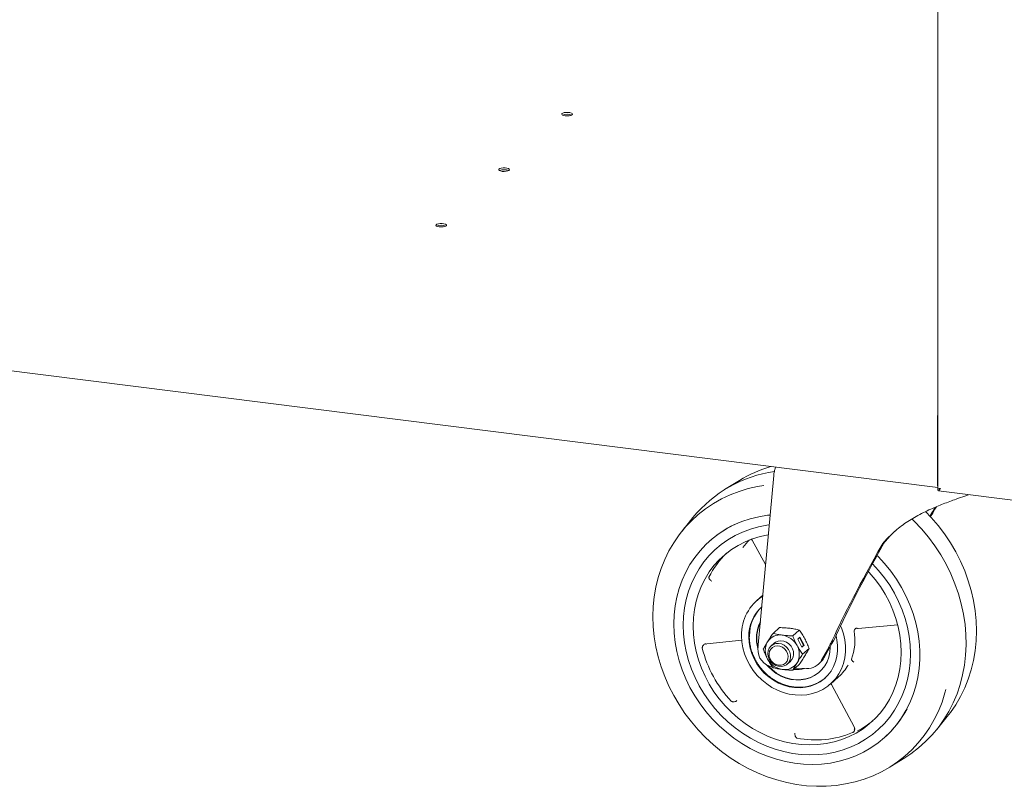
# Model space of a CAD drawing. Units: millimetres. Extents: x 5 to 415, y 5 to 292.
# Drawn here: x 345 to 369, y 63 to 82 of the extents above; entities that cross this region are included whole.
import ezdxf

# ---------------------------------------------------------------- set-up
doc = ezdxf.new("R2010")
doc.units = ezdxf.units.MM

msp = doc.modelspace()

# ---------------------------------------------------------------- linework, layer by layer
at = {"color": 7, "linetype": 'Continuous', "lineweight": 15}
for p, q in [((367.19652, 100.65731), (367.19652, 70.45579)), ((276.19832, 81.94773), (367.19652, 70.48303)), ((367.19128, 70.54885), (367.19128, 72.22234)), ((362.29436, 70.65559), (361.93036, 70.42991)), ((363.14369, 70.77966), (362.75338, 66.50338)), ((367.20297, 70.4531), (367.20297, 70.40596)), ((367.21202, 70.39831), (369.55251, 70.10343)), ((361.14882, 69.74066), (360.87941, 69.40772)), ((361.57366, 69.17383), (361.56471, 69.16593)), ((362.58841, 69.20524), (362.61008, 69.17962)), ((362.6101, 69.17955), (362.94316, 68.58266)), ((365.8657, 69.10906), (365.81265, 69.06228)), ((362.87357, 67.82024), (362.72535, 67.68952)), ((363.2892, 67.02267), (363.12671, 66.87936)), ((363.77526, 66.96143), (363.61276, 66.81812)), ((365.21722, 66.99986), (365.22853, 67.00292)), ((365.228, 67.00284), (366.20889, 67.09057)), ((361.49165, 66.61949), (362.35291, 66.71412)), ((363.73639, 66.73744), (363.78942, 66.78421)), ((363.84162, 66.54047), (363.73639, 66.73744)), ((363.88251, 66.5817), (363.77915, 66.77515)), ((363.78942, 66.78421), (363.89466, 66.58724)), ((361.47497, 66.61425), (361.49228, 66.61959)), ((363.15754, 66.63734), (363.08221, 66.57091)), ((363.15754, 66.63734), (363.15709, 66.63695)), ((363.83974, 66.54399), (363.88251, 66.5817)), ((363.89466, 66.58724), (363.84162, 66.54047)), ((363.85579, 66.36324), (364.01829, 66.50655)), ((363.88251, 66.5817), (363.89466, 66.58724)), ((364.46883, 66.47317), (364.32725, 66.21983)), ((364.38029, 66.2666), (364.58316, 66.62961)), ((364.53564, 66.54458), (364.53568, 66.53587)), ((363.47907, 66.12091), (363.5544, 66.18734)), ((363.55395, 66.18695), (363.5544, 66.18734)), ((363.61276, 65.9696), (363.77526, 66.11291)), ((363.67414, 66.02373), (363.95274, 66.01346)), ((364.24226, 66.11322), (364.29529, 66.15999)), ((364.54431, 65.62702), (364.7476, 65.80631)), ((364.57179, 65.61286), (365.13148, 64.56782)), ((367.16383, 64.49571), (367.43324, 64.82865)), ((365.13073, 64.56969), (365.13845, 64.5519)), ((365.86405, 64.29093), (365.87301, 64.29883)), ((366.01829, 63.58078), (366.38229, 63.80646))]:
    msp.add_line(p, q, dxfattribs=at)
at = {"color": 7, "linetype": 'Continuous', "lineweight": 15, "flags": 128}
for points in [[(357.99082, 79.66464), (358.03876, 79.66179), (358.08655, 79.66491), (358.12774, 79.67357), (358.15676, 79.6866), (358.1697, 79.70225), (358.16481, 79.71839), (358.14275, 79.73286), (358.10649, 79.7437), (358.06094, 79.74944), (358.01225, 79.74931), (357.96699, 79.74332), (357.93128, 79.73228), (357.90993, 79.7177), (357.90584, 79.70152), (357.91955, 79.68595), (357.94922, 79.67308), (357.99082, 79.66464)], [(356.43519, 78.2927), (356.48313, 78.28985), (356.53092, 78.29297), (356.5721, 78.30162), (356.60113, 78.31466), (356.61407, 78.3303), (356.60917, 78.34645), (356.58711, 78.36092), (356.55086, 78.37176), (356.50531, 78.3775), (356.45662, 78.37736), (356.41136, 78.37138), (356.37564, 78.36034), (356.3543, 78.34575), (356.35021, 78.32958), (356.36392, 78.31401), (356.39358, 78.30113), (356.43519, 78.2927)], [(354.87956, 76.92076), (354.92749, 76.91791), (354.97528, 76.92103), (355.01647, 76.92968), (355.04549, 76.94272), (355.05843, 76.95836), (355.05354, 76.97451), (355.03148, 76.98898), (354.99522, 76.99982), (354.94967, 77.00556), (354.90098, 77.00542), (354.85572, 76.99944), (354.82001, 76.9884), (354.79866, 76.97381), (354.79457, 76.95764), (354.80828, 76.94207), (354.83795, 76.92919), (354.87956, 76.92076)], [(362.89797, 70.53166), (362.74403, 70.5066), (362.51208, 70.45465), (362.28603, 70.38652), (362.06688, 70.30251), (361.85562, 70.20301), (361.65319, 70.08846), (361.4605, 69.95936), (361.2784, 69.8163), (361.1077, 69.65991), (360.94918, 69.4909), (360.80353, 69.31001), (360.67141, 69.11806), (360.55341, 68.9159), (360.45006, 68.70444), (360.36181, 68.48462), (360.28906, 68.25742), (360.23214, 68.02386), (360.1913, 67.78497), (360.16673, 67.54184), (360.15852, 67.29553), (360.16673, 67.04716), (360.1913, 66.79783), (360.23214, 66.54866), (360.28906, 66.30075), (360.36181, 66.05522), (360.45006, 65.81316), (360.55341, 65.57566), (360.67141, 65.34377), (360.80353, 65.11852), (360.94918, 64.90094), (361.1077, 64.69198), (361.2784, 64.49258), (361.4605, 64.30364), (361.65319, 64.12599), (361.85562, 63.96042), (362.06688, 63.80769), (362.28603, 63.66847), (362.51208, 63.54337), (362.74403, 63.43297), (362.98084, 63.33776), (363.22145, 63.25815), (363.4648, 63.1945), (363.70979, 63.14711), (363.95532, 63.11617), (364.20031, 63.10184), (364.44365, 63.10416), (364.68427, 63.12314), (364.92108, 63.15869), (365.15303, 63.21065), (365.37908, 63.27878), (365.59823, 63.36278), (365.80948, 63.46228), (366.01191, 63.57684), (366.20461, 63.70594), (366.38671, 63.849), (366.55741, 64.00538), (366.71593, 64.1744), (366.86158, 64.35528), (366.99369, 64.54723), (367.11169, 64.74939), (367.21505, 64.96085), (367.3033, 65.18067), (367.37604, 65.40787), (367.39912, 65.49421)], [(366.89648, 69.88876), (367.03425, 69.74378), (367.20494, 69.54439), (367.36347, 69.33543), (367.50911, 69.11784), (367.64123, 68.8926), (367.75923, 68.66071), (367.86258, 68.42321), (367.95083, 68.18115), (368.02358, 67.93562), (368.0805, 67.68771), (368.12134, 67.43854), (368.14592, 67.18921), (368.15412, 66.94084), (368.14592, 66.69453), (368.12134, 66.45139), (368.0805, 66.21251), (368.02358, 65.97895), (367.95083, 65.75175), (367.86258, 65.53193), (367.75923, 65.32046), (367.64123, 65.11831), (367.50911, 64.92636), (367.43324, 64.82865)], [(363.05451, 69.80264), (362.99103, 69.79569), (362.77494, 69.76095), (362.56397, 69.70964), (362.35929, 69.64205), (362.16201, 69.55855), (361.97321, 69.45959), (361.79392, 69.34571), (361.62511, 69.21754), (361.46772, 69.07577), (361.3226, 68.92118), (361.19054, 68.75462), (361.07227, 68.57699), (360.96842, 68.38927), (360.87957, 68.19247), (360.80621, 67.98768), (360.74873, 67.77601), (360.70745, 67.55862), (360.68258, 67.33669), (360.67428, 67.11144)], [(366.38229, 63.80646), (366.5326, 63.90574), (366.72033, 64.04857), (366.89662, 64.2051), (367.06067, 64.37465), (367.21175, 64.55644), (367.34918, 64.74968), (367.47235, 64.9535), (367.58071, 65.16699), (367.67377, 65.38919), (367.75113, 65.61911), (367.81243, 65.85573), (367.8574, 66.09798), (367.88584, 66.3448), (367.89763, 66.59506), (367.8927, 66.84767), (367.87109, 67.10148), (367.83289, 67.35536), (367.77826, 67.60819), (367.70746, 67.85883), (367.6208, 68.10616), (367.51867, 68.34908), (367.40152, 68.5865), (367.26987, 68.81736), (367.12432, 69.04063), (366.96552, 69.25532), (366.79416, 69.46046), (366.61103, 69.65514), (366.55879, 69.70666)], [(360.90814, 67.08198), (360.91637, 67.29746), (360.94102, 67.5096), (360.98195, 67.71715), (361.03892, 67.9189), (361.11158, 68.11366), (361.19952, 68.3003), (361.30222, 68.47771), (361.41907, 68.64486), (361.54939, 68.80076), (361.69242, 68.94449), (361.84731, 69.07523), (362.01316, 69.19219), (362.189, 69.29469), (362.37378, 69.38214), (362.56643, 69.45401), (362.76582, 69.50988), (362.97078, 69.54943), (363.03441, 69.55824)], [(360.90814, 67.08198), (360.91637, 67.29746), (360.94102, 67.5096), (360.98195, 67.71715), (361.03892, 67.9189), (361.11158, 68.11366), (361.19952, 68.3003), (361.30222, 68.47771), (361.41907, 68.64486), (361.54939, 68.80076), (361.69242, 68.94449), (361.84731, 69.07523), (362.01316, 69.19219), (362.189, 69.29469), (362.37378, 69.38214), (362.56643, 69.45401), (362.76582, 69.50988), (362.97078, 69.54943), (363.03218, 69.55795)], [(361.15083, 67.06031), (361.15917, 67.26789), (361.18414, 67.47202), (361.22558, 67.67138), (361.28321, 67.86467), (361.35667, 68.05064), (361.44548, 68.22809), (361.54906, 68.39586), (361.66674, 68.55287), (361.79776, 68.6981), (361.94126, 68.83061), (362.09632, 68.94953), (362.26193, 69.0541), (362.43702, 69.14363), (362.62045, 69.21756), (362.81104, 69.27539), (363.00753, 69.31675), (363.0102, 69.31719)], [(360.67428, 67.11144), (360.68258, 66.8841), (360.70745, 66.65591), (360.74873, 66.42812), (360.80621, 66.20197), (360.87957, 65.97869), (360.96842, 65.75951), (361.07227, 65.54561), (361.19054, 65.33818), (361.3226, 65.13834), (361.46772, 64.94719), (361.62511, 64.76576), (361.79392, 64.59506), (361.97321, 64.436), (362.16201, 64.28947), (362.35929, 64.15626), (362.56397, 64.03709), (362.77494, 63.93263), (362.99103, 63.84343), (363.21108, 63.76999), (363.43387, 63.71271), (363.6582, 63.6719), (363.88284, 63.64778), (364.10655, 63.64049), (364.32812, 63.65007), (364.54634, 63.67645), (364.76002, 63.71951), (364.96798, 63.779), (365.1691, 63.8546), (365.36227, 63.94589), (365.54645, 64.05238), (365.72061, 64.17349), (365.88382, 64.30855), (366.03518, 64.45683), (366.17387, 64.61751), (366.29912, 64.78972), (366.41026, 64.97253), (366.50667, 65.16492), (366.58783, 65.36585), (366.6533, 65.57422), (366.70271, 65.7889), (366.73581, 66.00871), (366.7524, 66.23245), (366.7524, 66.4589), (366.73581, 66.68682), (366.70271, 66.91497), (366.6533, 67.14209), (366.58783, 67.36696), (366.50667, 67.58835), (366.41026, 67.80503), (366.29912, 68.01584), (366.17387, 68.21961), (366.03518, 68.41524), (365.88382, 68.60166), (365.72061, 68.77784), (365.69546, 68.80303)], [(365.58483, 68.6013), (365.73634, 68.43501), (365.87937, 68.25523), (366.00969, 68.06649), (366.12654, 67.8699), (366.22924, 67.66661), (366.31718, 67.45782), (366.38984, 67.24475), (366.44681, 67.02864), (366.48773, 66.81078), (366.51239, 66.59243), (366.52062, 66.37487), (366.51239, 66.1594), (366.48773, 65.94726), (366.44681, 65.73971), (366.38984, 65.53796), (366.31718, 65.34319), (366.22924, 65.15656), (366.12654, 64.97915), (366.00969, 64.812), (365.87937, 64.6561), (365.73634, 64.51236), (365.58145, 64.38163), (365.4156, 64.26467), (365.23976, 64.16216), (365.05498, 64.07472), (364.86233, 64.00285), (364.66294, 63.94697), (364.45798, 63.90742), (364.24866, 63.88442), (364.03621, 63.87812), (363.82187, 63.88853), (363.60689, 63.91562), (363.39255, 63.95921), (363.1801, 64.01905), (362.97078, 64.09479), (362.76582, 64.18599), (362.56643, 64.29211), (362.37378, 64.41252), (362.189, 64.54652), (362.01316, 64.69333), (361.84731, 64.85208), (361.69242, 65.02185), (361.54939, 65.20163), (361.41907, 65.39036), (361.30222, 65.58695), (361.19952, 65.79024), (361.11158, 65.99904), (361.03892, 66.21211), (360.98195, 66.42821), (360.94102, 66.64608), (360.91637, 66.86443), (360.90814, 67.08198)], [(365.58483, 68.6013), (365.73634, 68.43501), (365.87937, 68.25523), (366.00969, 68.06649), (366.12654, 67.8699), (366.22924, 67.66661), (366.31718, 67.45782), (366.38984, 67.24475), (366.44681, 67.02864), (366.48773, 66.81078), (366.51239, 66.59243), (366.52062, 66.37487), (366.51239, 66.1594), (366.48773, 65.94726), (366.44681, 65.73971), (366.38984, 65.53796), (366.31718, 65.34319), (366.22924, 65.15656), (366.12654, 64.97915), (366.00969, 64.812), (365.87937, 64.6561), (365.73634, 64.51236), (365.58145, 64.38163), (365.4156, 64.26467), (365.23976, 64.16216), (365.05498, 64.07472), (364.86233, 64.00285), (364.66294, 63.94697), (364.45798, 63.90742), (364.24866, 63.88442), (364.03621, 63.87812), (363.82187, 63.88853), (363.60689, 63.91562), (363.39255, 63.95921), (363.1801, 64.01905), (362.97078, 64.09479), (362.76582, 64.18599), (362.56643, 64.29211), (362.37378, 64.41252), (362.189, 64.54652), (362.01316, 64.69333), (361.84731, 64.85208), (361.69242, 65.02185), (361.54939, 65.20163), (361.41907, 65.39036), (361.30222, 65.58695), (361.19952, 65.79024), (361.11158, 65.99904), (361.03892, 66.21211), (360.98195, 66.42821), (360.94102, 66.64608), (360.91637, 66.86443), (360.90814, 67.08198)], [(365.48032, 68.40847), (365.50518, 68.3816), (365.64868, 68.21293), (365.7797, 68.03469), (365.89738, 67.84803), (366.00096, 67.65415), (366.08976, 67.45433), (366.16322, 67.24984), (366.22086, 67.04203), (366.2623, 66.83223), (366.28727, 66.62181), (366.29561, 66.41213), (366.28727, 66.20456), (366.2623, 66.00043), (366.22086, 65.80107), (366.16322, 65.60778), (366.08976, 65.4218), (366.00096, 65.24436), (365.89738, 65.07658), (365.7797, 64.91957), (365.64868, 64.77434), (365.50518, 64.64184), (365.35011, 64.52292), (365.1845, 64.41835), (365.00941, 64.32881), (364.82598, 64.25489), (364.6354, 64.19706), (364.4389, 64.1557), (364.23776, 64.13107), (364.03329, 64.12334), (363.8268, 64.13255), (363.61964, 64.15865), (363.41315, 64.20147), (363.20867, 64.26072), (363.00753, 64.33603), (362.81104, 64.42691), (362.62045, 64.53276), (362.43702, 64.6529), (362.26193, 64.78656), (362.09632, 64.93286), (361.94126, 65.09085), (361.79776, 65.25951), (361.66674, 65.43776), (361.54906, 65.62442), (361.44548, 65.81829), (361.35667, 66.01812), (361.28321, 66.2226), (361.22558, 66.43042), (361.18414, 66.64021), (361.15917, 66.85064), (361.15083, 67.06031), (361.15083, 67.06031)], [(364.79701, 67.06725), (364.81957, 67.01364), (364.86892, 66.86802), (364.90219, 66.71966), (364.91893, 66.5705), (364.91893, 66.42248), (364.90219, 66.27754), (364.86892, 66.13756), (364.81957, 66.00437), (364.75478, 65.87971), (364.67538, 65.76519), (364.58242, 65.66232), (364.47711, 65.57243), (364.36081, 65.4967), (364.23506, 65.4361), (364.10147, 65.39145), (363.9618, 65.3633), (363.81787, 65.35204), (363.67156, 65.35781), (363.52476, 65.38053), (363.3794, 65.41991), (363.23737, 65.47543), (363.10053, 65.54638), (362.97064, 65.63181), (362.84942, 65.73063), (362.73843, 65.84154), (362.63913, 65.9631), (362.55281, 66.09373), (362.4806, 66.23171), (362.42343, 66.37525), (362.38206, 66.52248), (362.35702, 66.67149), (362.34864, 66.82032), (362.34864, 66.82032)], [(362.52688, 66.78895), (362.53521, 66.65177), (362.56008, 66.51456), (362.6011, 66.37942), (362.65766, 66.24838), (362.7289, 66.12344), (362.81374, 66.00649), (362.91089, 65.8993), (363.01888, 65.8035), (363.13607, 65.72054), (363.2607, 65.65167), (363.39085, 65.59795), (363.52458, 65.56018), (363.65984, 65.53894), (363.79459, 65.53455), (363.92678, 65.54707), (364.05441, 65.57632), (364.17555, 65.62186), (364.28835, 65.68298), (364.39112, 65.75878), (364.48229, 65.84809), (364.56047, 65.94956), (364.6245, 66.06166), (364.67338, 66.18269), (364.70639, 66.3108), (364.72302, 66.44407), (364.72302, 66.58046), (364.70639, 66.71792), (364.68322, 66.82019)], [(363.15709, 66.63695), (363.19058, 66.66155), (363.25222, 66.68794), (363.32035, 66.69699), (363.39069, 66.68813), (363.45883, 66.66191), (363.52047, 66.61999), (363.57175, 66.565), (363.60944, 66.50038), (363.63118, 66.43022), (363.63559, 66.3589), (363.62241, 66.29092), (363.59246, 66.23054), (363.55395, 66.18695)], [(364.53568, 66.53587), (364.52721, 66.41209), (364.50195, 66.29274), (364.46037, 66.18007), (364.40325, 66.07615), (364.33165, 65.98294), (364.2469, 65.90216), (364.15059, 65.83532), (364.04451, 65.78366), (363.93063, 65.74815), (363.81107, 65.72945), (363.68807, 65.72791), (363.56391, 65.74355), (363.44091, 65.77609), (363.32135, 65.82492), (363.20747, 65.88912), (363.10139, 65.96751), (363.00508, 66.05861), (362.96741, 66.10095)], [(363.00002, 66.38126), (363.00883, 66.45049), (363.03473, 66.51315), (363.07607, 66.5653), (363.13027, 66.60366), (363.19392, 66.62583), (363.26302, 66.63041), (363.33322, 66.61711), (363.40012, 66.58678), (363.45952, 66.5413), (363.50767, 66.48355), (363.54156, 66.41715), (363.55905, 66.34628), (363.55905, 66.27538), (363.54156, 66.20891), (363.50767, 66.15105), (363.45952, 66.10544), (363.40012, 66.07493), (363.33322, 66.06145), (363.26302, 66.06584), (363.19392, 66.08783), (363.13027, 66.12604), (363.07607, 66.17806), (363.03473, 66.24063), (363.00883, 66.30981), (363.00002, 66.38126)], [(363.2636, 66.09348), (363.20005, 66.11029), (363.14122, 66.14346), (363.09146, 66.19053), (363.05447, 66.24801), (363.03299, 66.31163), (363.02861, 66.37668), (363.04166, 66.43834), (363.07117, 66.49202), (363.11495, 66.53376), (363.16976, 66.56044), (363.23153, 66.57011), (363.29567, 66.56202), (363.35744, 66.5368), (363.41224, 66.4963), (363.45603, 66.44354), (363.48554, 66.38242), (363.49859, 66.31747), (363.49421, 66.25352), (363.47273, 66.19531), (363.43574, 66.14715), (363.38598, 66.11262), (363.32715, 66.09427), (363.2636, 66.09348)], [(362.99715, 66.08472), (363.01392, 66.06641), (363.11023, 65.9753), (363.21631, 65.89691), (363.33019, 65.83271), (363.44975, 65.78389), (363.57275, 65.75135), (363.69691, 65.73571), (363.81991, 65.73725), (363.93947, 65.75595), (364.05335, 65.79146), (364.15943, 65.84311), (364.25574, 65.90995), (364.27808, 65.9289)]]:
    msp.add_lwpolyline(points, dxfattribs=at)
at = {"color": 7, "linetype": 'Continuous', "lineweight": 15}
for centre, radius, start, end in [((358.03767, 79.42132), 0.2841, 66.77024, 113.22976), ((356.48204, 78.04938), 0.2841, 66.77024, 113.22976), ((354.9264, 76.67744), 0.2841, 66.77024, 113.22976), ((367.48312, 72.22128), 0.29184, 169.130257, 179.793663), ((363.61376, 67.7309), 3.18042, 98.213067, 140.808484), ((363.95191, 67.97584), 3.15096, 106.159545, 121.738712), ((367.35574, 70.5454), 0.1645, 178.79983, 194.542407), ((363.26132, 67.25752), 2.55351, 112.708214, 131.369801), ((364.00209, 67.74578), 2.04969, 135.17224, 142.163307), ((363.48681, 67.2952), 2.17454, 133.996474, 153.372418), ((363.47349, 66.84723), 1.12517, 122.343302, 181.370351), ((363.5088, 66.80453), 0.98204, 132.226695, 180.909), ((363.52207, 66.82276), 0.97744, 133.677244, 180.268211), ((363.60464, 66.7589), 0.88937, 152.768121, 196.802471), ((363.61351, 66.7677), 0.88926, 154.211435, 195.358385), ((363.88965, 66.70289), 1.26171, 338.542985, 10.650135), ((363.36131, 66.45787), 0.42678, 150.194971, 209.805029), ((363.3006, 66.47378), 0.36657, 81.383588, 147.635384), ((363.28502, 66.35011), 0.49118, 27.662574, 81.747879), ((364.32142, 67.27298), 3.04059, 194.440846, 222.89279), ((363.18761, 66.47596), 0.4351, 176.385707, 260.433954), ((363.34974, 66.36602), 0.42678, 330.194971, 29.805029), ((363.42602, 66.47378), 0.49118, 207.662574, 261.747879), ((363.97553, 66.41511), 0.40229, 266.752166, 330.961219), ((364.03512, 66.4546), 0.39304, 311.448719, 331.425401), ((363.41044, 66.35011), 0.36657, 261.383588, 327.635384), ((363.70668, 66.59937), 0.61648, 263.122806, 288.649904), ((364.03171, 66.61679), 1.08137, 311.453863, 331.322642), ((363.7827, 66.53083), 0.9819, 264.123185, 309.854335), ((364.17653, 66.21814), 2.5616, 311.473381, 331.996501), ((364.22464, 66.383), 2.15345, 297.321019, 309.500952), ((364.17601, 66.65887), 2.41185, 259.061081, 292.318715)]:
    msp.add_arc(centre, radius, start, end, dxfattribs=at)
for centre, major_axis, ratio, start_param, end_param in [((363.23208, 70.85761), (0.05312, 0.24519), 0.30088726, 1.54313071, 1.95871218), ((366.5884, 69.71239), (2.13183, 3.65779), 0.07743591, 4.77495432, 4.83365571), ((366.5884, 69.71239), (2.28052, 3.91291), 0.07743591, 4.76930955, 4.83239701), ((366.5884, 69.71239), (2.13183, 3.65779), 0.07743591, 1.78142846, 2.51184662), ((366.5884, 69.71239), (2.28052, 3.91291), 0.07743591, 1.78264423, 2.48519903), ((364.38045, 66.39522), (0.24782, 0.42521), 0.07743591, 4.94166539, 5.62679168), ((364.50538, 66.56101), (0.21808, 0.37419), 0.07743591, 4.94166539, 5.65343928)]:
    msp.add_ellipse(centre, major_axis=major_axis, ratio=ratio, start_param=start_param, end_param=end_param, dxfattribs=at)
for points, knots in [([(363.18765, 70.9881), (363.18542, 70.98035), (363.17641, 70.94901), (363.16693, 70.90984), (363.1598, 70.88037)], [0, 0, 0, 0, 0.24758213, 1, 1, 1, 1]), ([(367.26116, 70.45727), (367.24936, 70.45575), (367.22577, 70.45271), (367.20409, 70.45319), (367.1944, 70.45491), (367.19689, 70.4557), (367.19707, 70.45576)], [0, 0, 0, 0, 0.32478175, 0.64956351, 0.97434526, 1, 1, 1, 1]), ([(367.20297, 70.4531), (367.21052, 70.44999), (367.22389, 70.44448), (367.23965, 70.45151), (367.24653, 70.45457)], [0, 0, 0, 0, 0.56378843, 1, 1, 1, 1]), ([(367.21207, 70.39899), (367.21238, 70.39873), (367.21603, 70.39568), (367.22474, 70.4049), (367.23997, 70.42536), (367.25429, 70.44692), (367.26116, 70.45727)], [0, 0, 0, 0, 0.03168803, 0.362826865, 0.693967333, 1, 1, 1, 1]), ([(365.81265, 69.06228), (365.84937, 69.10727), (365.92301, 69.19749), (366.04912, 69.32538), (366.18738, 69.448), (366.33686, 69.56289), (366.49558, 69.66975), (366.66323, 69.76932), (366.84067, 69.86277), (367.06401, 69.96796), (367.33996, 70.08184), (367.62285, 70.18607), (367.82924, 70.25935), (367.92437, 70.29424), (367.95342, 70.3049)], [0, 0, 0, 0, 0.073785628, 0.14798095, 0.223573668, 0.299716859, 0.373528597, 0.447970921, 0.52454337, 0.601919896, 0.727851034, 0.864079588, 0.958498876, 1, 1, 1, 1]), ([(365.8657, 69.10906), (365.90184, 69.15319), (365.97432, 69.2417), (366.07903, 69.3503), (366.15057, 69.41274), (366.17699, 69.4358)], [0, 0, 0, 0, 0.38544484, 0.77301858, 1, 1, 1, 1]), ([(362.59008, 69.20602), (362.59203, 69.20433), (362.60024, 69.19719), (362.60615, 69.18792), (362.61066, 69.18085)], [0, 0, 0, 0, 0.23754969, 1, 1, 1, 1]), ([(361.61387, 68.16615), (361.60336, 68.17363), (361.58238, 68.18857), (361.55825, 68.21591), (361.54567, 68.23809), (361.54078, 68.25465), (361.54121, 68.26215), (361.54143, 68.266)], [0, 0, 0, 0, 0.25024547, 0.49975658, 0.72630023, 0.85941559, 1, 1, 1, 1]), ([(361.54144, 68.266), (361.54159, 68.26659), (361.54187, 68.26767), (361.54259, 68.26914), (361.54291, 68.26981)], [0, 0, 0, 0, 0.54739504, 1, 1, 1, 1]), ([(363.2892, 67.02267), (363.33264, 67.0212), (363.42032, 67.01823), (363.50415, 67.00916), (363.54644, 67.00458)], [0, 0, 0, 0, 0.495457963, 1, 1, 1, 1]), ([(363.54644, 67.00458), (363.58645, 66.99882), (363.66735, 66.98717), (363.73903, 66.97008), (363.77526, 66.96143)], [0, 0, 0, 0, 0.49451073, 1, 1, 1, 1]), ([(363.77526, 66.96143), (363.79897, 66.928), (363.84681, 66.86052), (363.88946, 66.78475), (363.91098, 66.74652)], [0, 0, 0, 0, 0.49545796, 1, 1, 1, 1]), ([(365.12948, 66.94039), (365.12941, 66.93969), (365.12928, 66.93825), (365.1295, 66.93682), (365.12962, 66.93607)], [0, 0, 0, 0, 0.48000457, 1, 1, 1, 1]), ([(365.12948, 66.94038), (365.13194, 66.94962), (365.13658, 66.96704), (365.15378, 66.98872), (365.17161, 67.0017), (365.1883, 67.00884), (365.19783, 67.01037), (365.20276, 67.01116)], [0, 0, 0, 0, 0.2642426, 0.4988503, 0.72015681, 0.85509059, 1, 1, 1, 1]), ([(362.542, 66.81252), (362.54176, 66.80852), (362.53912, 66.76485), (362.54624, 66.68012), (362.56403, 66.56049), (362.59493, 66.44374), (362.6355, 66.33359), (362.68154, 66.23674), (362.72835, 66.15558), (362.7852, 66.06926), (362.83203, 66.01288), (362.86205, 65.97675)], [0, 0, 0, 0, 0.01369939, 0.14942775, 0.28416822, 0.4171714, 0.54668378, 0.66735005, 0.76469952, 0.84916896, 1, 1, 1, 1]), ([(362.99098, 66.67001), (362.97134, 66.63766), (362.93161, 66.57224), (362.89977, 66.51477), (362.88368, 66.48572)], [0, 0, 0, 0, 0.494510729, 1, 1, 1, 1]), ([(363.12671, 66.87936), (363.103, 66.84389), (363.05515, 66.77231), (363.0125, 66.70431), (362.99098, 66.67001)], [0, 0, 0, 0, 0.495457963, 1, 1, 1, 1]), ([(363.35552, 66.83621), (363.31552, 66.84197), (363.23462, 66.85362), (363.16294, 66.87072), (363.12671, 66.87936)], [0, 0, 0, 0, 0.49451073, 1, 1, 1, 1]), ([(363.61276, 66.81812), (363.56932, 66.81959), (363.48164, 66.82256), (363.39782, 66.83163), (363.35552, 66.83621)], [0, 0, 0, 0, 0.49545796, 1, 1, 1, 1]), ([(363.72006, 66.57815), (363.70042, 66.61689), (363.66069, 66.69524), (363.62885, 66.77686), (363.61276, 66.81812)], [0, 0, 0, 0, 0.494510729, 1, 1, 1, 1]), ([(363.91098, 66.74652), (363.93063, 66.70778), (363.97035, 66.62944), (364.00219, 66.54781), (364.01829, 66.50655)], [0, 0, 0, 0, 0.494510729, 1, 1, 1, 1]), ([(361.3769, 66.51472), (361.37668, 66.51571), (361.37628, 66.5175), (361.37629, 66.51932), (361.3763, 66.52013)], [0, 0, 0, 0, 0.552041333, 1, 1, 1, 1]), ([(361.3763, 66.52013), (361.37709, 66.52706), (361.37864, 66.54054), (361.38738, 66.56462), (361.40455, 66.59135), (361.42717, 66.60951), (361.44906, 66.62015), (361.46056, 66.62249), (361.468, 66.624)], [0, 0, 0, 0, 0.14042254, 0.27339139, 0.49971086, 0.74895643, 0.83749897, 1, 1, 1, 1]), ([(362.88368, 66.48572), (362.89944, 66.44528), (362.93125, 66.36365), (362.97095, 66.28528), (362.99098, 66.24574)], [0, 0, 0, 0, 0.495457964, 1, 1, 1, 1]), ([(363.85579, 66.36324), (363.83208, 66.39668), (363.78424, 66.46416), (363.74158, 66.53992), (363.72006, 66.57815)], [0, 0, 0, 0, 0.49545796, 1, 1, 1, 1]), ([(364.01829, 66.50655), (364.00252, 66.47809), (363.97071, 66.42064), (363.93101, 66.35525), (363.91098, 66.32226)], [0, 0, 0, 0, 0.49545796, 1, 1, 1, 1]), ([(362.99098, 66.24574), (363.01206, 66.20826), (363.05468, 66.13247), (363.10252, 66.06496), (363.12671, 66.03083)], [0, 0, 0, 0, 0.49451073, 1, 1, 1, 1]), ([(363.72006, 66.15389), (363.74114, 66.1875), (363.78376, 66.25547), (363.83161, 66.32705), (363.85579, 66.36324)], [0, 0, 0, 0, 0.494510728, 1, 1, 1, 1]), ([(363.91098, 66.32226), (363.88991, 66.28865), (363.84728, 66.22068), (363.79944, 66.14909), (363.77526, 66.11291)], [0, 0, 0, 0, 0.49451073, 1, 1, 1, 1]), ([(365.0639, 66.24136), (365.06368, 66.24077), (365.06327, 66.23969), (365.06307, 66.23871), (365.06306, 66.23834), (365.06306, 66.23827)], [0, 0, 0, 0, 0.48748038, 0.89738323, 1, 1, 1, 1]), ([(365.12338, 66.17193), (365.11542, 66.17693), (365.09954, 66.18693), (365.08024, 66.20508), (365.06625, 66.22339), (365.06417, 66.23312), (365.06307, 66.23827)], [0, 0, 0, 0, 0.25058308, 0.50045026, 0.73536462, 1, 1, 1, 1]), ([(362.86205, 65.97675), (362.89375, 65.94281), (362.93836, 65.89506), (363.01098, 65.83158), (363.07588, 65.78065), (363.15736, 65.72602), (363.2468, 65.67564), (363.34407, 65.63123), (363.44746, 65.59439), (363.55548, 65.56808), (363.63245, 65.554), (363.67276, 65.55223), (363.67605, 65.55208)], [0, 0, 0, 0, 0.14496934, 0.20401975, 0.30196057, 0.40371336, 0.51290507, 0.62692712, 0.74476221, 0.86563258, 0.9890319, 1, 1, 1, 1]), ([(363.12671, 66.03083), (363.1622, 66.02236), (363.23385, 66.00525), (363.31472, 65.99357), (363.35552, 65.98768)], [0, 0, 0, 0, 0.49545796, 1, 1, 1, 1]), ([(363.35552, 65.98768), (363.39696, 65.98318), (363.48076, 65.97409), (363.56844, 65.9711), (363.61276, 65.9696)], [0, 0, 0, 0, 0.49451073, 1, 1, 1, 1]), ([(363.61276, 65.9696), (363.62852, 65.99806), (363.66034, 66.0555), (363.70004, 66.12089), (363.72006, 66.15389)], [0, 0, 0, 0, 0.495457963, 1, 1, 1, 1]), ([(364.553, 65.63469), (364.55541, 65.63298), (364.56311, 65.62752), (364.56824, 65.6189), (364.57177, 65.61297)], [0, 0, 0, 0, 0.31276253, 1, 1, 1, 1]), ([(364.55532, 65.63673), (364.55897, 65.63357), (364.56667, 65.6269), (364.57203, 65.61813), (364.57484, 65.61353)], [0, 0, 0, 0, 0.47513173, 1, 1, 1, 1]), ([(362.23595, 65.21939), (362.22672, 65.21241), (362.20828, 65.19847), (362.17144, 65.18852), (362.13999, 65.18809), (362.11557, 65.19266), (362.10394, 65.19761), (362.09797, 65.20016)], [0, 0, 0, 0, 0.25024554, 0.49975664, 0.72630053, 0.85941579, 1, 1, 1, 1]), ([(362.09797, 65.20016), (362.09716, 65.20064), (362.09568, 65.20153), (362.09439, 65.20287), (362.0938, 65.20347)], [0, 0, 0, 0, 0.54739354, 1, 1, 1, 1]), ([(365.13478, 64.56409), (365.13944, 64.55217), (365.14874, 64.52836), (365.14466, 64.49008), (365.13096, 64.4616), (365.11414, 64.44202), (365.10262, 64.43415), (365.0967, 64.4301)], [0, 0, 0, 0, 0.25024547, 0.49975658, 0.72630023, 0.85941559, 1, 1, 1, 1]), ([(365.13943, 64.54863), (365.1409, 64.54175), (365.14404, 64.527), (365.14108, 64.50476), (365.13476, 64.49348), (365.13155, 64.48776)], [0, 0, 0, 0, 0.30132273, 0.64524332, 1, 1, 1, 1]), ([(363.71396, 64.29233), (363.70996, 64.29539), (363.70217, 64.30134), (363.68896, 64.31792), (363.67521, 64.34373), (363.66714, 64.37216), (363.66341, 64.39741), (363.66339, 64.4096), (363.66338, 64.41749)], [0, 0, 0, 0, 0.14042254, 0.27339139, 0.49971086, 0.74895643, 0.83749897, 1, 1, 1, 1]), ([(363.71833, 64.29085), (363.71739, 64.29105), (363.71568, 64.29141), (363.7145, 64.29205), (363.71397, 64.29233)], [0, 0, 0, 0, 0.55204133, 1, 1, 1, 1]), ([(365.0967, 64.4301), (365.09581, 64.4296), (365.09418, 64.42869), (365.09263, 64.42801), (365.09193, 64.42771)], [0, 0, 0, 0, 0.547395042, 1, 1, 1, 1])]:
    msp.add_open_spline(points, degree=3, knots=knots, dxfattribs=at)

doc.saveas('drawing.dxf')
